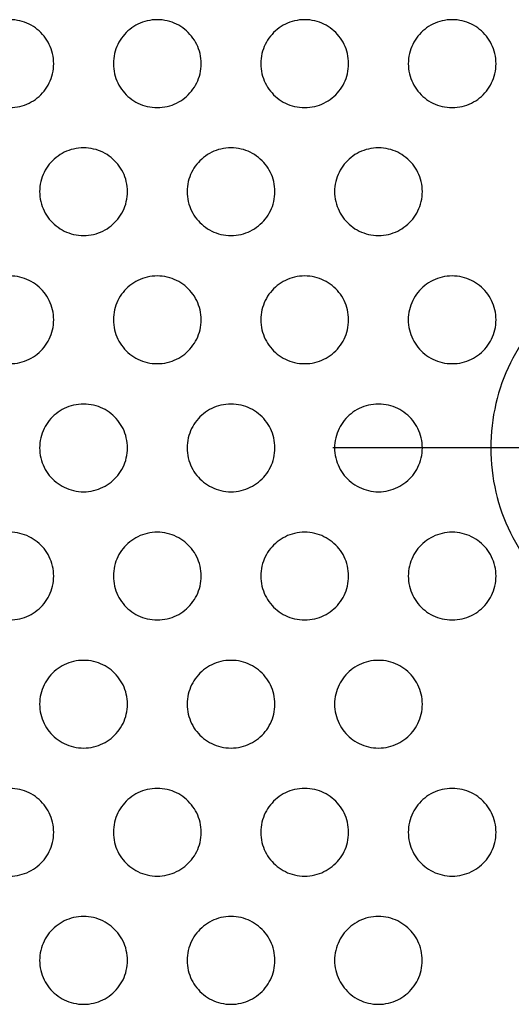
# Model space of a CAD drawing. Extents: x -424 to 186, y -4 to 301.
# Drawn here: x -321 to -316, y 180 to 190 of the extents above; entities that cross this region are included whole.
import ezdxf

# ---------------------------------------------------------------- set-up
doc = ezdxf.new("R2010")
doc.units = 0
doc.linetypes.add('CENTER', pattern=[50.8, 31.75, -6.35, 6.35, -6.35])
doc.layers.add('HV', color=7, linetype='CONTINUOUS')

msp = doc.modelspace()

# ---------------------------------------------------------------- linework, layer by layer
at = {"layer": 'HV', "color": 7, "linetype": 'CENTER'}
msp.add_line((-311.2633, 185.5747), (-317.9306, 185.5747), dxfattribs=at)
at = {"layer": 'HV', "color": 7, "linetype": 'Continuous'}
for points, knots in [([(-320.5811, 189.2236), (-320.5811, 189.2557), (-320.5883, 189.3191), (-320.62, 189.4083), (-320.6697, 189.4868), (-320.7348, 189.5522), (-320.8131, 189.6022), (-320.902, 189.6342), (-320.9655, 189.6414), (-320.9975, 189.6414)], [0, 0, 0, 0, 0.0963418, 0.1896523, 0.2814707, 0.3728201, 0.464557, 0.5577503, 0.6540261, 0.6540261, 0.6540261, 0.6540261]), ([(-319.5976, 189.6414), (-319.6296, 189.6414), (-319.693, 189.6341), (-319.7818, 189.6022), (-319.8601, 189.5522), (-319.9253, 189.4868), (-319.9751, 189.4083), (-320.0069, 189.3192), (-320.0141, 189.2557), (-320.0141, 189.2236)], [0, 0, 0, 0, 0.0961062, 0.1892369, 0.2809818, 0.3723714, 0.4642304, 0.5575631, 0.6539082, 0.6539082, 0.6539082, 0.6539082]), ([(-319.1806, 189.2236), (-319.1806, 189.2557), (-319.1878, 189.3192), (-319.2196, 189.4083), (-319.2694, 189.4868), (-319.3347, 189.5522), (-319.413, 189.6022), (-319.5021, 189.6341), (-319.5655, 189.6414), (-319.5976, 189.6414)], [0, 0, 0, 0, 0.0963453, 0.1896817, 0.2815568, 0.3729877, 0.4648139, 0.5580801, 0.6543857, 0.6543857, 0.6543857, 0.6543857]), ([(-318.1977, 189.6414), (-318.2297, 189.6414), (-318.293, 189.6341), (-318.3819, 189.6022), (-318.4601, 189.5522), (-318.5253, 189.4868), (-318.5751, 189.4083), (-318.6069, 189.3192), (-318.6142, 189.2557), (-318.6142, 189.2236)], [0, 0, 0, 0, 0.0961062, 0.1892369, 0.2809818, 0.3723714, 0.4642304, 0.5575631, 0.6539082, 0.6539082, 0.6539082, 0.6539082]), ([(-317.7806, 189.2236), (-317.7806, 189.2557), (-317.7879, 189.3192), (-317.8197, 189.4083), (-317.8695, 189.4868), (-317.9348, 189.5522), (-318.0131, 189.6022), (-318.1021, 189.6341), (-318.1656, 189.6414), (-318.1977, 189.6414)], [0, 0, 0, 0, 0.0963453, 0.1896817, 0.2815568, 0.3729877, 0.4648139, 0.5580801, 0.6543857, 0.6543857, 0.6543857, 0.6543857]), ([(-316.7972, 189.6414), (-316.8292, 189.6414), (-316.8926, 189.6341), (-316.9814, 189.6022), (-317.0597, 189.5522), (-317.1249, 189.4868), (-317.1746, 189.4083), (-317.2064, 189.3192), (-317.2137, 189.2557), (-317.2137, 189.2236)], [0, 0, 0, 0, 0.0961062, 0.1892369, 0.2809818, 0.3723714, 0.4642304, 0.5575631, 0.6539082, 0.6539082, 0.6539082, 0.6539082]), ([(-316.3807, 189.2236), (-316.3807, 189.2557), (-316.3879, 189.3191), (-316.4196, 189.4083), (-316.4693, 189.4868), (-316.5345, 189.5522), (-316.6127, 189.6022), (-316.7017, 189.6342), (-316.7651, 189.6414), (-316.7972, 189.6414)], [0, 0, 0, 0, 0.0963418, 0.1896523, 0.2814707, 0.3728201, 0.464557, 0.5577503, 0.6540261, 0.6540261, 0.6540261, 0.6540261]), ([(-320.9975, 188.8065), (-320.9655, 188.8065), (-320.902, 188.8138), (-320.8131, 188.8457), (-320.7349, 188.8957), (-320.6697, 188.961), (-320.62, 189.0394), (-320.5883, 189.1282), (-320.5811, 189.1915), (-320.5811, 189.2236)], [0, 0, 0, 0, 0.0962755, 0.1894632, 0.2811759, 0.3724631, 0.4641593, 0.5572664, 0.6533091, 0.6533091, 0.6533091, 0.6533091]), ([(-320.0141, 189.2236), (-320.0141, 189.1915), (-320.0069, 189.1282), (-319.975, 189.0394), (-319.9253, 188.961), (-319.8601, 188.8957), (-319.7818, 188.8457), (-319.693, 188.8138), (-319.6296, 188.8065), (-319.5976, 188.8065)], [0, 0, 0, 0, 0.0960459, 0.1891754, 0.2809122, 0.3722396, 0.4639603, 0.5570855, 0.6531914, 0.6531914, 0.6531914, 0.6531914]), ([(-319.5976, 188.8065), (-319.5655, 188.8065), (-319.5021, 188.8138), (-319.4131, 188.8457), (-319.3347, 188.8957), (-319.2695, 188.961), (-319.2196, 189.0393), (-319.1878, 189.1282), (-319.1806, 189.1915), (-319.1806, 189.2236)], [0, 0, 0, 0, 0.0963054, 0.1895659, 0.281368, 0.3727367, 0.4644897, 0.5576229, 0.6536689, 0.6536689, 0.6536689, 0.6536689]), ([(-318.6142, 189.2236), (-318.6142, 189.1915), (-318.6069, 189.1282), (-318.5751, 189.0394), (-318.5253, 188.961), (-318.4601, 188.8957), (-318.3819, 188.8457), (-318.293, 188.8138), (-318.2297, 188.8065), (-318.1977, 188.8065)], [0, 0, 0, 0, 0.0960459, 0.1891754, 0.2809122, 0.3722396, 0.4639603, 0.5570855, 0.6531914, 0.6531914, 0.6531914, 0.6531914]), ([(-318.1977, 188.8065), (-318.1656, 188.8065), (-318.1021, 188.8138), (-318.0131, 188.8457), (-317.9348, 188.8957), (-317.8695, 188.961), (-317.8197, 189.0393), (-317.7879, 189.1282), (-317.7806, 189.1915), (-317.7806, 189.2236)], [0, 0, 0, 0, 0.0963054, 0.1895659, 0.281368, 0.3727367, 0.4644897, 0.5576229, 0.6536689, 0.6536689, 0.6536689, 0.6536689]), ([(-317.2137, 189.2236), (-317.2137, 189.1915), (-317.2064, 189.1282), (-317.1746, 189.0394), (-317.1248, 188.961), (-317.0596, 188.8957), (-316.9814, 188.8457), (-316.8926, 188.8138), (-316.8292, 188.8065), (-316.7972, 188.8065)], [0, 0, 0, 0, 0.0960459, 0.1891754, 0.2809122, 0.3722396, 0.4639603, 0.5570855, 0.6531914, 0.6531914, 0.6531914, 0.6531914]), ([(-316.7972, 188.8065), (-316.7651, 188.8065), (-316.7017, 188.8138), (-316.6127, 188.8457), (-316.5345, 188.8957), (-316.4694, 188.961), (-316.4197, 189.0394), (-316.3879, 189.1282), (-316.3807, 189.1915), (-316.3807, 189.2236)], [0, 0, 0, 0, 0.0962755, 0.1894632, 0.2811759, 0.3724631, 0.4641593, 0.5572664, 0.6533091, 0.6533091, 0.6533091, 0.6533091]), ([(-320.2972, 188.4242), (-320.3292, 188.4242), (-320.3926, 188.417), (-320.4815, 188.3853), (-320.5598, 188.3357), (-320.6251, 188.2706), (-320.675, 188.1926), (-320.7069, 188.104), (-320.7142, 188.0408), (-320.7142, 188.0088)], [0, 0, 0, 0, 0.0961271, 0.1892581, 0.2809181, 0.3721026, 0.4636323, 0.5565379, 0.6524129, 0.6524129, 0.6524129, 0.6524129]), ([(-319.8801, 188.0088), (-319.8801, 188.0408), (-319.8874, 188.104), (-319.9193, 188.1926), (-319.9692, 188.2706), (-320.0345, 188.3357), (-320.1129, 188.3853), (-320.2018, 188.417), (-320.2651, 188.4242), (-320.2972, 188.4242)], [0, 0, 0, 0, 0.095875, 0.1887805, 0.2803102, 0.3714948, 0.4631548, 0.5562858, 0.6524129, 0.6524129, 0.6524129, 0.6524129]), ([(-318.8972, 188.4242), (-318.9293, 188.4242), (-318.9926, 188.417), (-319.0814, 188.3853), (-319.1597, 188.3357), (-319.2249, 188.2706), (-319.2747, 188.1926), (-319.3065, 188.104), (-319.3137, 188.0408), (-319.3137, 188.0088)], [0, 0, 0, 0, 0.0960972, 0.1891553, 0.2807258, 0.3718285, 0.4633013, 0.5561807, 0.6520522, 0.6520522, 0.6520522, 0.6520522]), ([(-318.4802, 188.0088), (-318.4802, 188.0408), (-318.4874, 188.104), (-318.5193, 188.1926), (-318.5691, 188.2706), (-318.6344, 188.3357), (-318.7127, 188.3853), (-318.8017, 188.417), (-318.8651, 188.4242), (-318.8972, 188.4242)], [0, 0, 0, 0, 0.0958717, 0.1887548, 0.2802437, 0.3713879, 0.4630399, 0.5562334, 0.6525302, 0.6525302, 0.6525302, 0.6525302]), ([(-317.4968, 188.4242), (-317.5289, 188.4242), (-317.5923, 188.417), (-317.6813, 188.3853), (-317.7596, 188.3357), (-317.8249, 188.2706), (-317.8747, 188.1926), (-317.9066, 188.104), (-317.9138, 188.0408), (-317.9138, 188.0088)], [0, 0, 0, 0, 0.0962967, 0.1894903, 0.2811423, 0.3722865, 0.4637753, 0.5566585, 0.6525302, 0.6525302, 0.6525302, 0.6525302]), ([(-317.0803, 188.0088), (-317.0803, 188.0408), (-317.0875, 188.104), (-317.1193, 188.1926), (-317.1691, 188.2706), (-317.2343, 188.3357), (-317.3126, 188.3853), (-317.4014, 188.417), (-317.4647, 188.4242), (-317.4968, 188.4242)], [0, 0, 0, 0, 0.0958715, 0.1887509, 0.2802236, 0.3713264, 0.4628969, 0.5559549, 0.6520522, 0.6520522, 0.6520522, 0.6520522]), ([(-320.7142, 188.0088), (-320.7142, 187.9768), (-320.7069, 187.9134), (-320.675, 187.8245), (-320.6252, 187.7462), (-320.5598, 187.6808), (-320.4815, 187.6309), (-320.3926, 187.599), (-320.3292, 187.5918), (-320.2972, 187.5918)], [0, 0, 0, 0, 0.0961341, 0.189321, 0.2811106, 0.3724995, 0.4642891, 0.557476, 0.6536101, 0.6536101, 0.6536101, 0.6536101]), ([(-320.2972, 187.5918), (-320.2651, 187.5918), (-320.2018, 187.599), (-320.1128, 187.6309), (-320.0345, 187.6808), (-319.9692, 187.7462), (-319.9193, 187.8245), (-319.8874, 187.9134), (-319.8801, 187.9768), (-319.8801, 188.0088)], [0, 0, 0, 0, 0.0961341, 0.189321, 0.2811106, 0.3724995, 0.4642891, 0.557476, 0.6536101, 0.6536101, 0.6536101, 0.6536101]), ([(-319.3137, 188.0088), (-319.3137, 187.9768), (-319.3065, 187.9134), (-319.2747, 187.8245), (-319.2249, 187.7462), (-319.1597, 187.6808), (-319.0815, 187.6309), (-318.9926, 187.599), (-318.9293, 187.5918), (-318.8972, 187.5918)], [0, 0, 0, 0, 0.0961307, 0.1892914, 0.2810243, 0.3723316, 0.4640319, 0.5571458, 0.6532501, 0.6532501, 0.6532501, 0.6532501]), ([(-318.8972, 187.5918), (-318.8651, 187.5918), (-318.8017, 187.599), (-318.7127, 187.6309), (-318.6343, 187.6808), (-318.5691, 187.7462), (-318.5193, 187.8245), (-318.4874, 187.9134), (-318.4802, 187.9768), (-318.4802, 188.0088)], [0, 0, 0, 0, 0.0963038, 0.1895531, 0.2813348, 0.3726834, 0.4644323, 0.5575968, 0.6537277, 0.6537277, 0.6537277, 0.6537277]), ([(-317.9138, 188.0088), (-317.9138, 187.9768), (-317.9065, 187.9134), (-317.8747, 187.8245), (-317.8249, 187.7462), (-317.7596, 187.6808), (-317.6813, 187.6309), (-317.5923, 187.599), (-317.5289, 187.5918), (-317.4968, 187.5918)], [0, 0, 0, 0, 0.0961309, 0.1892953, 0.2810443, 0.3723929, 0.4641745, 0.5574239, 0.6537277, 0.6537277, 0.6537277, 0.6537277]), ([(-317.4968, 187.5918), (-317.4647, 187.5918), (-317.4014, 187.599), (-317.3125, 187.6309), (-317.2343, 187.6808), (-317.1691, 187.7462), (-317.1193, 187.8245), (-317.0875, 187.9134), (-317.0803, 187.9768), (-317.0803, 188.0088)], [0, 0, 0, 0, 0.0961043, 0.1892182, 0.2809185, 0.3722258, 0.4639586, 0.5571194, 0.6532501, 0.6532501, 0.6532501, 0.6532501]), ([(-314.5971, 187.4085), (-314.7381, 187.4085), (-315.0169, 187.3767), (-315.408, 187.2367), (-315.7525, 187.0176), (-316.0396, 186.7305), (-316.2588, 186.386), (-316.3988, 185.9947), (-316.4306, 185.7158), (-316.4306, 185.5747)], [0, 0, 0, 0, 0.423052, 0.832832, 1.23625, 1.637845, 2.041328, 2.451259, 2.874584, 2.874584, 2.874584, 2.874584]), ([(-320.5811, 186.7914), (-320.5811, 186.8235), (-320.5882, 186.8868), (-320.62, 186.9758), (-320.6697, 187.054), (-320.7349, 187.1192), (-320.8131, 187.1689), (-320.9021, 187.2007), (-320.9655, 187.2078), (-320.9975, 187.2078)], [0, 0, 0, 0, 0.0962672, 0.1893952, 0.2809899, 0.3721351, 0.4637298, 0.5568578, 0.653125, 0.653125, 0.653125, 0.653125]), ([(-319.5976, 187.2078), (-319.6296, 187.2078), (-319.693, 187.2006), (-319.7818, 187.1689), (-319.8601, 187.1192), (-319.9253, 187.054), (-319.9751, 186.9758), (-320.0069, 186.8869), (-320.0141, 186.8235), (-320.0141, 186.7914)], [0, 0, 0, 0, 0.0960976, 0.1891631, 0.2807658, 0.3719512, 0.4635866, 0.5567369, 0.6530074, 0.6530074, 0.6530074, 0.6530074]), ([(-319.1806, 186.7914), (-319.1806, 186.8235), (-319.1878, 186.8869), (-319.2196, 186.9758), (-319.2694, 187.054), (-319.3347, 187.1192), (-319.4131, 187.1689), (-319.5021, 187.2007), (-319.5655, 187.2078), (-319.5976, 187.2078)], [0, 0, 0, 0, 0.0962707, 0.1894247, 0.2810762, 0.372303, 0.4639872, 0.5571882, 0.6534852, 0.6534852, 0.6534852, 0.6534852]), ([(-318.1977, 187.2078), (-318.2297, 187.2078), (-318.293, 187.2006), (-318.3819, 187.1689), (-318.4601, 187.1192), (-318.5253, 187.054), (-318.5751, 186.9758), (-318.6069, 186.8869), (-318.6142, 186.8235), (-318.6142, 186.7914)], [0, 0, 0, 0, 0.0960976, 0.1891631, 0.2807658, 0.3719512, 0.4635866, 0.5567369, 0.6530074, 0.6530074, 0.6530074, 0.6530074]), ([(-317.7806, 186.7914), (-317.7806, 186.8235), (-317.7879, 186.8869), (-317.8197, 186.9758), (-317.8695, 187.054), (-317.9348, 187.1192), (-318.0131, 187.1689), (-318.1022, 187.2007), (-318.1656, 187.2078), (-318.1977, 187.2078)], [0, 0, 0, 0, 0.0962707, 0.1894247, 0.2810762, 0.372303, 0.4639872, 0.5571882, 0.6534852, 0.6534852, 0.6534852, 0.6534852]), ([(-316.7977, 187.2078), (-316.8298, 187.2078), (-316.8931, 187.2006), (-316.9819, 187.1689), (-317.0602, 187.1192), (-317.1254, 187.054), (-317.1752, 186.9758), (-317.207, 186.8869), (-317.2142, 186.8235), (-317.2142, 186.7914)], [0, 0, 0, 0, 0.0960976, 0.1891631, 0.2807658, 0.3719512, 0.4635866, 0.5567369, 0.6530074, 0.6530074, 0.6530074, 0.6530074]), ([(-316.3807, 186.7914), (-316.3807, 186.8235), (-316.3879, 186.8869), (-316.4197, 186.9758), (-316.4696, 187.054), (-316.5349, 187.1192), (-316.6132, 187.1689), (-316.7022, 187.2007), (-316.7656, 187.2078), (-316.7977, 187.2078)], [0, 0, 0, 0, 0.0962707, 0.1894247, 0.2810762, 0.372303, 0.4639872, 0.5571882, 0.6534852, 0.6534852, 0.6534852, 0.6534852]), ([(-320.9975, 186.3749), (-320.9655, 186.3749), (-320.9021, 186.3821), (-320.8131, 186.4139), (-320.7349, 186.4637), (-320.6697, 186.5289), (-320.62, 186.6072), (-320.5883, 186.696), (-320.5811, 186.7593), (-320.5811, 186.7914)], [0, 0, 0, 0, 0.0962705, 0.1894208, 0.2810562, 0.3722416, 0.4638443, 0.5569098, 0.6530074, 0.6530074, 0.6530074, 0.6530074]), ([(-320.0141, 186.7914), (-320.0141, 186.7593), (-320.0069, 186.696), (-319.9751, 186.6072), (-319.9253, 186.5289), (-319.8601, 186.4637), (-319.7818, 186.4139), (-319.693, 186.3821), (-319.6296, 186.3749), (-319.5976, 186.3749)], [0, 0, 0, 0, 0.0961008, 0.1891886, 0.2808321, 0.3720577, 0.4637011, 0.5567889, 0.6528898, 0.6528898, 0.6528898, 0.6528898]), ([(-319.5976, 186.3749), (-319.5655, 186.3749), (-319.5021, 186.3821), (-319.4131, 186.4139), (-319.3347, 186.4637), (-319.2695, 186.5289), (-319.2196, 186.6072), (-319.1878, 186.696), (-319.1806, 186.7593), (-319.1806, 186.7914)], [0, 0, 0, 0, 0.0963003, 0.1895236, 0.2812484, 0.3725154, 0.464175, 0.5572665, 0.6533675, 0.6533675, 0.6533675, 0.6533675]), ([(-318.6142, 186.7914), (-318.6142, 186.7593), (-318.6069, 186.696), (-318.5751, 186.6072), (-318.5253, 186.5289), (-318.4601, 186.4637), (-318.3819, 186.4139), (-318.293, 186.3821), (-318.2297, 186.3749), (-318.1977, 186.3749)], [0, 0, 0, 0, 0.0961008, 0.1891886, 0.2808321, 0.3720577, 0.4637011, 0.5567889, 0.6528898, 0.6528898, 0.6528898, 0.6528898]), ([(-318.1977, 186.3749), (-318.1656, 186.3749), (-318.1021, 186.3821), (-318.0131, 186.4139), (-317.9348, 186.4637), (-317.8695, 186.5289), (-317.8197, 186.6072), (-317.7879, 186.696), (-317.7806, 186.7593), (-317.7806, 186.7914)], [0, 0, 0, 0, 0.0963003, 0.1895236, 0.2812484, 0.3725154, 0.464175, 0.5572665, 0.6533675, 0.6533675, 0.6533675, 0.6533675]), ([(-317.2142, 186.7914), (-317.2142, 186.7593), (-317.207, 186.696), (-317.1752, 186.6072), (-317.1254, 186.5289), (-317.0602, 186.4637), (-316.9819, 186.4139), (-316.8931, 186.3821), (-316.8298, 186.3749), (-316.7977, 186.3749)], [0, 0, 0, 0, 0.0961008, 0.1891886, 0.2808321, 0.3720577, 0.4637011, 0.5567889, 0.6528898, 0.6528898, 0.6528898, 0.6528898]), ([(-316.7977, 186.3749), (-316.7656, 186.3749), (-316.7022, 186.3821), (-316.6132, 186.4139), (-316.5349, 186.4637), (-316.4696, 186.5289), (-316.4198, 186.6072), (-316.3879, 186.696), (-316.3807, 186.7593), (-316.3807, 186.7914)], [0, 0, 0, 0, 0.0963003, 0.1895236, 0.2812484, 0.3725154, 0.464175, 0.5572665, 0.6533675, 0.6533675, 0.6533675, 0.6533675]), ([(-320.2972, 185.9912), (-320.3292, 185.9912), (-320.3926, 185.984), (-320.4815, 185.9523), (-320.5598, 185.9026), (-320.6252, 185.8374), (-320.6751, 185.7592), (-320.707, 185.6702), (-320.7142, 185.6068), (-320.7142, 185.5747)], [0, 0, 0, 0, 0.0961274, 0.1892659, 0.280958, 0.3722251, 0.4639174, 0.5570938, 0.6533677, 0.6533677, 0.6533677, 0.6533677]), ([(-319.8801, 185.5747), (-319.8801, 185.6068), (-319.8874, 185.6702), (-319.9193, 185.7592), (-319.9692, 185.8374), (-320.0345, 185.9026), (-320.1129, 185.9523), (-320.2018, 185.984), (-320.2651, 185.9912), (-320.2972, 185.9912)], [0, 0, 0, 0, 0.0962739, 0.1894503, 0.2811426, 0.3724097, 0.4641019, 0.5572403, 0.6533677, 0.6533677, 0.6533677, 0.6533677]), ([(-318.8972, 185.9912), (-318.9293, 185.9912), (-318.9926, 185.984), (-319.0814, 185.9523), (-319.1597, 185.9026), (-319.2249, 185.8374), (-319.2747, 185.7591), (-319.3065, 185.6702), (-319.3137, 185.6068), (-319.3137, 185.5747)], [0, 0, 0, 0, 0.0960976, 0.1891631, 0.2807658, 0.3719512, 0.4635866, 0.5567369, 0.6530074, 0.6530074, 0.6530074, 0.6530074]), ([(-318.4802, 185.5747), (-318.4802, 185.6068), (-318.4874, 185.6702), (-318.5192, 185.7592), (-318.5691, 185.8374), (-318.6344, 185.9026), (-318.7127, 185.9523), (-318.8017, 185.984), (-318.8651, 185.9912), (-318.8972, 185.9912)], [0, 0, 0, 0, 0.0962707, 0.1894247, 0.2810762, 0.372303, 0.4639872, 0.5571882, 0.6534852, 0.6534852, 0.6534852, 0.6534852]), ([(-317.4968, 185.9912), (-317.5289, 185.9912), (-317.5923, 185.984), (-317.6813, 185.9523), (-317.7596, 185.9026), (-317.8249, 185.8374), (-317.8748, 185.7592), (-317.9066, 185.6702), (-317.9138, 185.6068), (-317.9138, 185.5747)], [0, 0, 0, 0, 0.0962971, 0.1894981, 0.2811822, 0.372409, 0.4640605, 0.5572146, 0.6534852, 0.6534852, 0.6534852, 0.6534852]), ([(-317.0803, 185.5747), (-317.0803, 185.6068), (-317.0875, 185.6702), (-317.1193, 185.7591), (-317.1691, 185.8374), (-317.2343, 185.9026), (-317.3126, 185.9523), (-317.4014, 185.984), (-317.4647, 185.9912), (-317.4968, 185.9912)], [0, 0, 0, 0, 0.0962705, 0.1894208, 0.2810562, 0.3722416, 0.4638443, 0.5569098, 0.6530074, 0.6530074, 0.6530074, 0.6530074]), ([(-320.7142, 185.5747), (-320.7142, 185.5427), (-320.7069, 185.4794), (-320.6751, 185.3905), (-320.6251, 185.3123), (-320.5598, 185.2471), (-320.4815, 185.1973), (-320.3926, 185.1655), (-320.3292, 185.1582), (-320.2972, 185.1582)], [0, 0, 0, 0, 0.0961043, 0.1892182, 0.2809185, 0.3722258, 0.4639586, 0.5571194, 0.6532501, 0.6532501, 0.6532501, 0.6532501]), ([(-320.2972, 185.1582), (-320.2651, 185.1582), (-320.2018, 185.1655), (-320.1129, 185.1973), (-320.0345, 185.2471), (-319.9692, 185.3123), (-319.9193, 185.3905), (-319.8874, 185.4794), (-319.8801, 185.5427), (-319.8801, 185.5747)], [0, 0, 0, 0, 0.0961307, 0.1892914, 0.2810243, 0.3723316, 0.4640319, 0.5571458, 0.6532501, 0.6532501, 0.6532501, 0.6532501]), ([(-319.3137, 185.5747), (-319.3137, 185.5427), (-319.3065, 185.4794), (-319.2747, 185.3905), (-319.2249, 185.3123), (-319.1597, 185.2471), (-319.0814, 185.1973), (-318.9926, 185.1655), (-318.9293, 185.1582), (-318.8972, 185.1582)], [0, 0, 0, 0, 0.0961008, 0.1891886, 0.2808321, 0.3720577, 0.4637011, 0.5567889, 0.6528898, 0.6528898, 0.6528898, 0.6528898]), ([(-318.8972, 185.1582), (-318.8651, 185.1582), (-318.8017, 185.1655), (-318.7127, 185.1973), (-318.6344, 185.2471), (-318.5691, 185.3123), (-318.5193, 185.3905), (-318.4874, 185.4794), (-318.4802, 185.5427), (-318.4802, 185.5747)], [0, 0, 0, 0, 0.0963003, 0.1895236, 0.2812484, 0.3725154, 0.464175, 0.5572665, 0.6533675, 0.6533675, 0.6533675, 0.6533675]), ([(-317.9138, 185.5747), (-317.9138, 185.5427), (-317.9066, 185.4794), (-317.8747, 185.3905), (-317.8249, 185.3123), (-317.7596, 185.2471), (-317.6813, 185.1973), (-317.5923, 185.1655), (-317.5289, 185.1582), (-317.4968, 185.1582)], [0, 0, 0, 0, 0.096101, 0.1891925, 0.2808521, 0.3721191, 0.4638439, 0.5570672, 0.6533675, 0.6533675, 0.6533675, 0.6533675]), ([(-317.4968, 185.1582), (-317.4647, 185.1582), (-317.4014, 185.1655), (-317.3125, 185.1973), (-317.2343, 185.2471), (-317.1691, 185.3123), (-317.1193, 185.3905), (-317.0875, 185.4794), (-317.0803, 185.5427), (-317.0803, 185.5747)], [0, 0, 0, 0, 0.0961008, 0.1891886, 0.2808321, 0.3720577, 0.4637011, 0.5567889, 0.6528898, 0.6528898, 0.6528898, 0.6528898]), ([(-316.4306, 185.5747), (-316.4306, 185.4337), (-316.3988, 185.155), (-316.2588, 184.7639), (-316.0395, 184.4196), (-315.7524, 184.1326), (-315.408, 183.9135), (-315.0169, 183.7735), (-314.7381, 183.7418), (-314.5971, 183.7418)], [0, 0, 0, 0, 0.423025, 0.832753, 1.236114, 1.637647, 2.041041, 2.450815, 2.873867, 2.873867, 2.873867, 2.873867]), ([(-320.5811, 184.3575), (-320.5811, 184.3896), (-320.5883, 184.453), (-320.6201, 184.542), (-320.6699, 184.6202), (-320.7352, 184.6854), (-320.8136, 184.7351), (-320.9026, 184.7668), (-320.966, 184.774), (-320.9981, 184.774)], [0, 0, 0, 0, 0.0962707, 0.1894247, 0.2810762, 0.372303, 0.4639872, 0.5571882, 0.6534852, 0.6534852, 0.6534852, 0.6534852]), ([(-319.5976, 184.774), (-319.6296, 184.774), (-319.693, 184.7668), (-319.7818, 184.7351), (-319.8601, 184.6854), (-319.9253, 184.6202), (-319.9751, 184.542), (-320.0069, 184.453), (-320.0141, 184.3896), (-320.0141, 184.3575)], [0, 0, 0, 0, 0.0960976, 0.1891631, 0.2807658, 0.3719512, 0.4635866, 0.5567369, 0.6530074, 0.6530074, 0.6530074, 0.6530074]), ([(-319.1806, 184.3575), (-319.1806, 184.3896), (-319.1878, 184.453), (-319.2196, 184.542), (-319.2694, 184.6202), (-319.3347, 184.6854), (-319.4131, 184.7351), (-319.5021, 184.7668), (-319.5655, 184.774), (-319.5976, 184.774)], [0, 0, 0, 0, 0.0962707, 0.1894247, 0.2810762, 0.372303, 0.4639872, 0.5571882, 0.6534852, 0.6534852, 0.6534852, 0.6534852]), ([(-318.1977, 184.774), (-318.2297, 184.774), (-318.293, 184.7668), (-318.3819, 184.7351), (-318.4601, 184.6854), (-318.5253, 184.6202), (-318.5751, 184.542), (-318.6069, 184.453), (-318.6142, 184.3896), (-318.6142, 184.3575)], [0, 0, 0, 0, 0.0960976, 0.1891631, 0.2807658, 0.3719512, 0.4635866, 0.5567369, 0.6530074, 0.6530074, 0.6530074, 0.6530074]), ([(-317.7806, 184.3575), (-317.7806, 184.3896), (-317.7879, 184.453), (-317.8197, 184.542), (-317.8695, 184.6202), (-317.9348, 184.6854), (-318.0131, 184.7351), (-318.1022, 184.7668), (-318.1656, 184.774), (-318.1977, 184.774)], [0, 0, 0, 0, 0.0962707, 0.1894247, 0.2810762, 0.372303, 0.4639872, 0.5571882, 0.6534852, 0.6534852, 0.6534852, 0.6534852]), ([(-316.7972, 184.774), (-316.8292, 184.774), (-316.8925, 184.7668), (-316.9814, 184.7351), (-317.0596, 184.6854), (-317.1249, 184.6202), (-317.1747, 184.542), (-317.2065, 184.453), (-317.2137, 184.3896), (-317.2137, 184.3575)], [0, 0, 0, 0, 0.0960976, 0.1891631, 0.2807658, 0.3719512, 0.4635866, 0.5567369, 0.6530074, 0.6530074, 0.6530074, 0.6530074]), ([(-316.3807, 184.3575), (-316.3807, 184.3896), (-316.3879, 184.453), (-316.4196, 184.542), (-316.4693, 184.6202), (-316.5345, 184.6854), (-316.6128, 184.7351), (-316.7017, 184.7668), (-316.7651, 184.774), (-316.7972, 184.774)], [0, 0, 0, 0, 0.0962672, 0.1893952, 0.2809899, 0.3721351, 0.4637298, 0.5568578, 0.653125, 0.653125, 0.653125, 0.653125]), ([(-320.9981, 183.9411), (-320.966, 183.9411), (-320.9026, 183.9483), (-320.8136, 183.9801), (-320.7352, 184.0299), (-320.6699, 184.0951), (-320.6201, 184.1733), (-320.5883, 184.2622), (-320.5811, 184.3255), (-320.5811, 184.3575)], [0, 0, 0, 0, 0.0963003, 0.1895236, 0.2812484, 0.3725154, 0.464175, 0.5572665, 0.6533675, 0.6533675, 0.6533675, 0.6533675]), ([(-320.0141, 184.3575), (-320.0141, 184.3255), (-320.0069, 184.2622), (-319.9751, 184.1733), (-319.9253, 184.0951), (-319.8601, 184.0299), (-319.7818, 183.9801), (-319.693, 183.9483), (-319.6296, 183.9411), (-319.5976, 183.9411)], [0, 0, 0, 0, 0.0961008, 0.1891886, 0.2808321, 0.3720577, 0.4637011, 0.5567889, 0.6528898, 0.6528898, 0.6528898, 0.6528898]), ([(-319.5976, 183.9411), (-319.5655, 183.9411), (-319.5021, 183.9483), (-319.4131, 183.9801), (-319.3347, 184.0299), (-319.2695, 184.0951), (-319.2196, 184.1733), (-319.1878, 184.2622), (-319.1806, 184.3255), (-319.1806, 184.3575)], [0, 0, 0, 0, 0.0963003, 0.1895236, 0.2812484, 0.3725154, 0.464175, 0.5572665, 0.6533675, 0.6533675, 0.6533675, 0.6533675]), ([(-318.6142, 184.3575), (-318.6142, 184.3255), (-318.6069, 184.2622), (-318.5751, 184.1733), (-318.5253, 184.0951), (-318.4601, 184.0299), (-318.3819, 183.9801), (-318.293, 183.9483), (-318.2297, 183.9411), (-318.1977, 183.9411)], [0, 0, 0, 0, 0.0961008, 0.1891886, 0.2808321, 0.3720577, 0.4637011, 0.5567889, 0.6528898, 0.6528898, 0.6528898, 0.6528898]), ([(-318.1977, 183.9411), (-318.1656, 183.9411), (-318.1021, 183.9483), (-318.0131, 183.9801), (-317.9348, 184.0299), (-317.8695, 184.0951), (-317.8197, 184.1733), (-317.7879, 184.2622), (-317.7806, 184.3255), (-317.7806, 184.3575)], [0, 0, 0, 0, 0.0963003, 0.1895236, 0.2812484, 0.3725154, 0.464175, 0.5572665, 0.6533675, 0.6533675, 0.6533675, 0.6533675]), ([(-317.2137, 184.3575), (-317.2137, 184.3255), (-317.2065, 184.2622), (-317.1746, 184.1733), (-317.1249, 184.0951), (-317.0596, 184.0299), (-316.9814, 183.9801), (-316.8925, 183.9483), (-316.8292, 183.9411), (-316.7972, 183.9411)], [0, 0, 0, 0, 0.0961008, 0.1891886, 0.2808321, 0.3720577, 0.4637011, 0.5567889, 0.6528898, 0.6528898, 0.6528898, 0.6528898]), ([(-316.7972, 183.9411), (-316.7651, 183.9411), (-316.7017, 183.9483), (-316.6128, 183.9801), (-316.5345, 184.0299), (-316.4694, 184.0951), (-316.4196, 184.1733), (-316.3879, 184.2622), (-316.3807, 184.3255), (-316.3807, 184.3575)], [0, 0, 0, 0, 0.0962705, 0.1894208, 0.2810562, 0.3722416, 0.4638443, 0.5569098, 0.6530074, 0.6530074, 0.6530074, 0.6530074]), ([(-320.2972, 183.5574), (-320.3292, 183.5574), (-320.3926, 183.5502), (-320.4815, 183.5184), (-320.5598, 183.4687), (-320.6252, 183.4036), (-320.6751, 183.3253), (-320.707, 183.2364), (-320.7142, 183.173), (-320.7142, 183.1409)], [0, 0, 0, 0, 0.0961274, 0.1892659, 0.280958, 0.3722251, 0.4639174, 0.5570938, 0.6533677, 0.6533677, 0.6533677, 0.6533677]), ([(-319.8801, 183.1409), (-319.8801, 183.173), (-319.8874, 183.2364), (-319.9193, 183.3253), (-319.9692, 183.4036), (-320.0345, 183.4687), (-320.1129, 183.5184), (-320.2018, 183.5502), (-320.2651, 183.5574), (-320.2972, 183.5574)], [0, 0, 0, 0, 0.0962739, 0.1894503, 0.2811426, 0.3724097, 0.4641019, 0.5572403, 0.6533677, 0.6533677, 0.6533677, 0.6533677]), ([(-318.8972, 183.5574), (-318.9293, 183.5574), (-318.9926, 183.5502), (-319.0814, 183.5185), (-319.1597, 183.4687), (-319.2249, 183.4036), (-319.2747, 183.3253), (-319.3065, 183.2364), (-319.3137, 183.173), (-319.3137, 183.1409)], [0, 0, 0, 0, 0.0960976, 0.1891631, 0.2807658, 0.3719512, 0.4635866, 0.5567369, 0.6530074, 0.6530074, 0.6530074, 0.6530074]), ([(-318.4802, 183.1409), (-318.4802, 183.173), (-318.4874, 183.2364), (-318.5192, 183.3253), (-318.5691, 183.4036), (-318.6344, 183.4687), (-318.7127, 183.5185), (-318.8017, 183.5502), (-318.8651, 183.5574), (-318.8972, 183.5574)], [0, 0, 0, 0, 0.0962707, 0.1894247, 0.2810762, 0.372303, 0.4639872, 0.5571882, 0.6534852, 0.6534852, 0.6534852, 0.6534852]), ([(-317.4968, 183.5574), (-317.5289, 183.5574), (-317.5923, 183.5502), (-317.6813, 183.5185), (-317.7596, 183.4687), (-317.8249, 183.4036), (-317.8748, 183.3253), (-317.9066, 183.2364), (-317.9138, 183.173), (-317.9138, 183.1409)], [0, 0, 0, 0, 0.0962971, 0.1894981, 0.2811822, 0.372409, 0.4640605, 0.5572146, 0.6534852, 0.6534852, 0.6534852, 0.6534852]), ([(-317.0803, 183.1409), (-317.0803, 183.173), (-317.0875, 183.2364), (-317.1193, 183.3253), (-317.1691, 183.4036), (-317.2343, 183.4687), (-317.3126, 183.5185), (-317.4014, 183.5502), (-317.4647, 183.5574), (-317.4968, 183.5574)], [0, 0, 0, 0, 0.0962705, 0.1894208, 0.2810562, 0.3722416, 0.4638443, 0.5569098, 0.6530074, 0.6530074, 0.6530074, 0.6530074]), ([(-320.7142, 183.1409), (-320.7142, 183.1089), (-320.7069, 183.0455), (-320.6751, 182.9567), (-320.6251, 182.8784), (-320.5598, 182.8132), (-320.4815, 182.7635), (-320.3926, 182.7317), (-320.3292, 182.7244), (-320.2972, 182.7244)], [0, 0, 0, 0, 0.0961043, 0.1892182, 0.2809185, 0.3722258, 0.4639586, 0.5571194, 0.6532501, 0.6532501, 0.6532501, 0.6532501]), ([(-320.2972, 182.7244), (-320.2651, 182.7244), (-320.2018, 182.7317), (-320.1129, 182.7635), (-320.0345, 182.8132), (-319.9692, 182.8784), (-319.9193, 182.9567), (-319.8874, 183.0455), (-319.8801, 183.1089), (-319.8801, 183.1409)], [0, 0, 0, 0, 0.0961307, 0.1892914, 0.2810243, 0.3723316, 0.4640319, 0.5571458, 0.6532501, 0.6532501, 0.6532501, 0.6532501]), ([(-319.3137, 183.1409), (-319.3137, 183.1089), (-319.3065, 183.0455), (-319.2747, 182.9567), (-319.2249, 182.8785), (-319.1597, 182.8132), (-319.0814, 182.7635), (-318.9926, 182.7316), (-318.9293, 182.7244), (-318.8972, 182.7244)], [0, 0, 0, 0, 0.0961008, 0.1891886, 0.2808321, 0.3720577, 0.4637011, 0.5567889, 0.6528898, 0.6528898, 0.6528898, 0.6528898]), ([(-318.8972, 182.7244), (-318.8651, 182.7244), (-318.8017, 182.7316), (-318.7127, 182.7634), (-318.6344, 182.8132), (-318.5691, 182.8784), (-318.5193, 182.9567), (-318.4874, 183.0455), (-318.4802, 183.1089), (-318.4802, 183.1409)], [0, 0, 0, 0, 0.0963003, 0.1895236, 0.2812484, 0.3725154, 0.464175, 0.5572665, 0.6533675, 0.6533675, 0.6533675, 0.6533675]), ([(-317.9138, 183.1409), (-317.9138, 183.1089), (-317.9066, 183.0455), (-317.8747, 182.9567), (-317.8249, 182.8784), (-317.7596, 182.8132), (-317.6813, 182.7634), (-317.5923, 182.7316), (-317.5289, 182.7244), (-317.4968, 182.7244)], [0, 0, 0, 0, 0.096101, 0.1891925, 0.2808521, 0.3721191, 0.4638439, 0.5570672, 0.6533675, 0.6533675, 0.6533675, 0.6533675]), ([(-317.4968, 182.7244), (-317.4647, 182.7244), (-317.4014, 182.7316), (-317.3125, 182.7635), (-317.2343, 182.8132), (-317.1691, 182.8785), (-317.1193, 182.9567), (-317.0875, 183.0455), (-317.0803, 183.1089), (-317.0803, 183.1409)], [0, 0, 0, 0, 0.0961008, 0.1891886, 0.2808321, 0.3720577, 0.4637011, 0.5567889, 0.6528898, 0.6528898, 0.6528898, 0.6528898]), ([(-320.5811, 181.9243), (-320.5811, 181.9564), (-320.5883, 182.0198), (-320.62, 182.1088), (-320.6697, 182.1871), (-320.7349, 182.2524), (-320.8131, 182.3023), (-320.9021, 182.3341), (-320.9655, 182.3413), (-320.9975, 182.3413)], [0, 0, 0, 0, 0.0962971, 0.1894981, 0.2811822, 0.372409, 0.4640605, 0.5572146, 0.6534852, 0.6534852, 0.6534852, 0.6534852]), ([(-319.5976, 182.3413), (-319.6296, 182.3413), (-319.693, 182.3341), (-319.7818, 182.3022), (-319.8601, 182.2524), (-319.9253, 182.1871), (-319.9751, 182.1088), (-320.0069, 182.0198), (-320.0141, 181.9564), (-320.0141, 181.9243)], [0, 0, 0, 0, 0.096101, 0.1891925, 0.2808521, 0.3721191, 0.4638439, 0.5570672, 0.6533675, 0.6533675, 0.6533675, 0.6533675]), ([(-319.1806, 181.9243), (-319.1806, 181.9564), (-319.1878, 182.0198), (-319.2196, 182.1088), (-319.2694, 182.1871), (-319.3347, 182.2524), (-319.4131, 182.3023), (-319.5021, 182.3341), (-319.5655, 182.3413), (-319.5976, 182.3413)], [0, 0, 0, 0, 0.0963005, 0.1895275, 0.2812684, 0.3725768, 0.4643177, 0.5575447, 0.6538452, 0.6538452, 0.6538452, 0.6538452]), ([(-318.1977, 182.3413), (-318.2297, 182.3413), (-318.293, 182.3341), (-318.3819, 182.3022), (-318.4601, 182.2524), (-318.5253, 182.1871), (-318.5751, 182.1088), (-318.6069, 182.0198), (-318.6142, 181.9564), (-318.6142, 181.9243)], [0, 0, 0, 0, 0.096101, 0.1891925, 0.2808521, 0.3721191, 0.4638439, 0.5570672, 0.6533675, 0.6533675, 0.6533675, 0.6533675]), ([(-317.7806, 181.9243), (-317.7806, 181.9564), (-317.7879, 182.0198), (-317.8197, 182.1088), (-317.8695, 182.1871), (-317.9348, 182.2524), (-318.0131, 182.3023), (-318.1021, 182.3341), (-318.1656, 182.3413), (-318.1977, 182.3413)], [0, 0, 0, 0, 0.0963005, 0.1895275, 0.2812684, 0.3725768, 0.4643177, 0.5575447, 0.6538452, 0.6538452, 0.6538452, 0.6538452]), ([(-316.7972, 182.3413), (-316.8292, 182.3413), (-316.8925, 182.3341), (-316.9814, 182.3022), (-317.0596, 182.2524), (-317.1249, 182.1871), (-317.1747, 182.1088), (-317.2065, 182.0198), (-317.2137, 181.9564), (-317.2137, 181.9243)], [0, 0, 0, 0, 0.096101, 0.1891925, 0.2808521, 0.3721191, 0.4638439, 0.5570672, 0.6533675, 0.6533675, 0.6533675, 0.6533675]), ([(-316.3807, 181.9243), (-316.3807, 181.9564), (-316.3879, 182.0198), (-316.4196, 182.1088), (-316.4693, 182.1871), (-316.5345, 182.2524), (-316.6128, 182.3023), (-316.7017, 182.3341), (-316.7651, 182.3413), (-316.7972, 182.3413)], [0, 0, 0, 0, 0.0962971, 0.1894981, 0.2811822, 0.372409, 0.4640605, 0.5572146, 0.6534852, 0.6534852, 0.6534852, 0.6534852]), ([(-320.9975, 181.5083), (-320.9655, 181.5083), (-320.9021, 181.5155), (-320.8131, 181.5472), (-320.7349, 181.5969), (-320.6697, 181.662), (-320.62, 181.7402), (-320.5883, 181.829), (-320.5811, 181.8922), (-320.5811, 181.9243)], [0, 0, 0, 0, 0.0962671, 0.1893913, 0.2809699, 0.3720737, 0.463587, 0.5565795, 0.6526473, 0.6526473, 0.6526473, 0.6526473]), ([(-320.0141, 181.9243), (-320.0141, 181.8922), (-320.0069, 181.829), (-319.9751, 181.7402), (-319.9253, 181.662), (-319.86, 181.5969), (-319.7818, 181.5472), (-319.6929, 181.5155), (-319.6296, 181.5083), (-319.5976, 181.5083)], [0, 0, 0, 0, 0.096071, 0.1890858, 0.2806399, 0.371784, 0.4633706, 0.5564323, 0.6525297, 0.6525297, 0.6525297, 0.6525297]), ([(-319.5976, 181.5083), (-319.5655, 181.5083), (-319.5021, 181.5155), (-319.4131, 181.5472), (-319.3347, 181.5969), (-319.2695, 181.662), (-319.2196, 181.7402), (-319.1878, 181.829), (-319.1806, 181.8922), (-319.1806, 181.9243)], [0, 0, 0, 0, 0.0962969, 0.1894942, 0.2811622, 0.3723477, 0.4639179, 0.5569365, 0.6530077, 0.6530077, 0.6530077, 0.6530077]), ([(-318.6142, 181.9243), (-318.6142, 181.8922), (-318.6069, 181.829), (-318.5751, 181.7402), (-318.5253, 181.662), (-318.4601, 181.5969), (-318.3819, 181.5472), (-318.293, 181.5155), (-318.2297, 181.5083), (-318.1977, 181.5083)], [0, 0, 0, 0, 0.096071, 0.1890858, 0.2806399, 0.371784, 0.4633706, 0.5564323, 0.6525297, 0.6525297, 0.6525297, 0.6525297]), ([(-318.1977, 181.5083), (-318.1656, 181.5083), (-318.1022, 181.5155), (-318.0132, 181.5472), (-317.9348, 181.5969), (-317.8695, 181.662), (-317.8197, 181.7402), (-317.7879, 181.829), (-317.7806, 181.8922), (-317.7806, 181.9243)], [0, 0, 0, 0, 0.0962969, 0.1894942, 0.2811622, 0.3723477, 0.4639179, 0.5569365, 0.6530077, 0.6530077, 0.6530077, 0.6530077]), ([(-317.2137, 181.9243), (-317.2137, 181.8922), (-317.2065, 181.829), (-317.1746, 181.7402), (-317.1248, 181.662), (-317.0596, 181.5969), (-316.9814, 181.5472), (-316.8925, 181.5155), (-316.8292, 181.5083), (-316.7972, 181.5083)], [0, 0, 0, 0, 0.096071, 0.1890858, 0.2806399, 0.371784, 0.4633706, 0.5564323, 0.6525297, 0.6525297, 0.6525297, 0.6525297]), ([(-316.7972, 181.5083), (-316.7651, 181.5083), (-316.7017, 181.5155), (-316.6128, 181.5472), (-316.5345, 181.5969), (-316.4694, 181.662), (-316.4196, 181.7402), (-316.3879, 181.829), (-316.3807, 181.8922), (-316.3807, 181.9243)], [0, 0, 0, 0, 0.0962671, 0.1893913, 0.2809699, 0.3720737, 0.463587, 0.5565795, 0.6526473, 0.6526473, 0.6526473, 0.6526473]), ([(-320.2972, 181.1249), (-320.3292, 181.1249), (-320.3926, 181.1176), (-320.4815, 181.0857), (-320.5598, 181.0357), (-320.6251, 180.9703), (-320.675, 180.892), (-320.7069, 180.8032), (-320.7142, 180.7399), (-320.7142, 180.7079)], [0, 0, 0, 0, 0.0961374, 0.1893466, 0.2811771, 0.3726062, 0.4644039, 0.5575282, 0.6534927, 0.6534927, 0.6534927, 0.6534927]), ([(-319.8801, 180.7079), (-319.8801, 180.7399), (-319.8874, 180.8032), (-319.9193, 180.892), (-319.9692, 180.9703), (-320.0345, 181.0357), (-320.1128, 181.0857), (-320.2017, 181.1176), (-320.2651, 181.1249), (-320.2972, 181.1249)], [0, 0, 0, 0, 0.0959645, 0.1890888, 0.2808865, 0.3723156, 0.464146, 0.5573553, 0.6534927, 0.6534927, 0.6534927, 0.6534927]), ([(-318.8972, 181.1249), (-318.9293, 181.1249), (-318.9926, 181.1176), (-319.0815, 181.0857), (-319.1597, 181.0357), (-319.2249, 180.9703), (-319.2747, 180.892), (-319.3065, 180.8032), (-319.3137, 180.7399), (-319.3137, 180.7079)], [0, 0, 0, 0, 0.0961075, 0.1892439, 0.280985, 0.3723326, 0.4640734, 0.5571717, 0.6531327, 0.6531327, 0.6531327, 0.6531327]), ([(-318.4802, 180.7079), (-318.4802, 180.7399), (-318.4875, 180.8032), (-318.5193, 180.892), (-318.5691, 180.9703), (-318.6343, 181.0357), (-318.7127, 181.0857), (-318.8017, 181.1177), (-318.8651, 181.1249), (-318.8972, 181.1249)], [0, 0, 0, 0, 0.0959612, 0.1890632, 0.2808201, 0.372209, 0.4640314, 0.5573032, 0.6536102, 0.6536102, 0.6536102, 0.6536102]), ([(-317.4973, 181.1249), (-317.5293, 181.1249), (-317.5927, 181.1176), (-317.6815, 181.0857), (-317.7598, 181.0357), (-317.8249, 180.9703), (-317.8747, 180.892), (-317.9065, 180.8032), (-317.9138, 180.7399), (-317.9138, 180.7079)], [0, 0, 0, 0, 0.0961075, 0.1892439, 0.280985, 0.3723326, 0.4640734, 0.5571717, 0.6531327, 0.6531327, 0.6531327, 0.6531327]), ([(-317.0808, 180.7079), (-317.0808, 180.7399), (-317.0881, 180.8032), (-317.1199, 180.892), (-317.1696, 180.9703), (-317.2348, 181.0357), (-317.3131, 181.0857), (-317.4019, 181.1176), (-317.4653, 181.1249), (-317.4973, 181.1249)], [0, 0, 0, 0, 0.0959611, 0.1890593, 0.2808001, 0.3721477, 0.4638888, 0.5570252, 0.6531327, 0.6531327, 0.6531327, 0.6531327]), ([(-320.7142, 180.7079), (-320.7142, 180.6759), (-320.7069, 180.6126), (-320.675, 180.5237), (-320.6251, 180.4453), (-320.5598, 180.38), (-320.4815, 180.3301), (-320.3926, 180.2981), (-320.3292, 180.2909), (-320.2972, 180.2909)], [0, 0, 0, 0, 0.0960493, 0.1892049, 0.2809986, 0.3724076, 0.4642176, 0.5574156, 0.6535514, 0.6535514, 0.6535514, 0.6535514]), ([(-320.2972, 180.2909), (-320.2651, 180.2909), (-320.2018, 180.2981), (-320.1128, 180.3301), (-320.0345, 180.38), (-319.9692, 180.4453), (-319.9193, 180.5237), (-319.8874, 180.6126), (-319.8801, 180.6759), (-319.8801, 180.7079)], [0, 0, 0, 0, 0.0961358, 0.1893338, 0.2811438, 0.3725528, 0.4643465, 0.5575021, 0.6535514, 0.6535514, 0.6535514, 0.6535514]), ([(-319.3137, 180.7079), (-319.3137, 180.6759), (-319.3065, 180.6126), (-319.2747, 180.5237), (-319.2249, 180.4454), (-319.1597, 180.38), (-319.0815, 180.3301), (-318.9926, 180.2981), (-318.9293, 180.2909), (-318.8972, 180.2909)], [0, 0, 0, 0, 0.0960459, 0.1891754, 0.2809122, 0.3722396, 0.4639603, 0.5570855, 0.6531914, 0.6531914, 0.6531914, 0.6531914]), ([(-318.8972, 180.2909), (-318.8651, 180.2909), (-318.8017, 180.2981), (-318.7127, 180.33), (-318.6343, 180.38), (-318.5691, 180.4453), (-318.5193, 180.5237), (-318.4874, 180.6126), (-318.4802, 180.6759), (-318.4802, 180.7079)], [0, 0, 0, 0, 0.0963054, 0.1895659, 0.281368, 0.3727367, 0.4644897, 0.5576229, 0.6536689, 0.6536689, 0.6536689, 0.6536689]), ([(-317.9138, 180.7079), (-317.9138, 180.6759), (-317.9065, 180.6126), (-317.8747, 180.5237), (-317.825, 180.4454), (-317.7598, 180.38), (-317.6815, 180.3301), (-317.5927, 180.2981), (-317.5293, 180.2909), (-317.4973, 180.2909)], [0, 0, 0, 0, 0.0960459, 0.1891754, 0.2809122, 0.3722396, 0.4639603, 0.5570855, 0.6531914, 0.6531914, 0.6531914, 0.6531914]), ([(-317.4973, 180.2909), (-317.4653, 180.2909), (-317.4019, 180.2981), (-317.3131, 180.3301), (-317.2348, 180.38), (-317.1696, 180.4454), (-317.1199, 180.5237), (-317.0881, 180.6126), (-317.0808, 180.6759), (-317.0808, 180.7079)], [0, 0, 0, 0, 0.0961059, 0.189231, 0.2809517, 0.3722792, 0.464016, 0.5571455, 0.6531914, 0.6531914, 0.6531914, 0.6531914])]:
    msp.add_open_spline(points, degree=3, knots=knots, dxfattribs=at)

doc.saveas('drawing.dxf')
